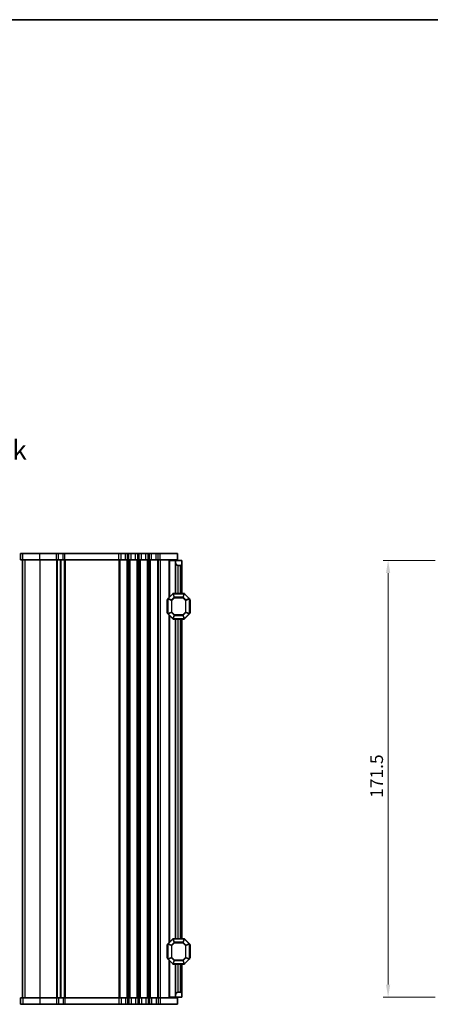
# Model space of a CAD drawing. Units: millimetres. Extents: x 0 to 5599, y 0 to 843.
# Drawn here: x 1498 to 1659, y 456 to 843 of the extents above; entities that cross this region are included whole.
import ezdxf

# ---------------------------------------------------------------- set-up
doc = ezdxf.new("R2010")
doc.units = ezdxf.units.MM
for name, color, linetype, lineweight in [('Border (ISO)', 7, 'Continuous', 35), ('Dimension (ISO)', 7, 'Continuous', 18), ('Symbol (ISO)', 7, 'Continuous', 18), ('Visible (ISO)', 7, 'Continuous', 35), ('Visible Narrow (ISO)', 7, 'Continuous', 25)]:
    doc.layers.add(name, color=color, linetype=linetype, lineweight=lineweight)
doc.styles.add('Note Text (TK)', font='txt')
doc.dimstyles.new('Default - Method 1b (TK)', dxfattribs={"dimscale": 2, "dimtxt": 2.5, "dimasz": 2.5, "dimexe": 1, "dimexo": 1.5, "dimgap": 1, "dimtad": 1, "dimtoh": 1, "dimrnd": 1e-08, "dimdsep": 46, "dimtxsty": 'Note Text (TK)', "dimcen": 0.09, "dimdle": 5, "dimclrd": 100, "dimclre": 100, "dimclrt": 7, "dimadec": 1, "dimazin": 1, "dimtfac": 1, "dimtmove": 0, "dimatfit": 3, "dimfxl": 1, "dimtolj": 1, "dimlwd": -1, "dimlwe": -1, "dimarcsym": 0})

# ---------------------------------------------------------------- blocks, each defined once
blk = doc.blocks.new('図面枠 tk図枠')
at = {"layer": 'Border (ISO)'}
blk.add_line((14.5, 289), (405.5, 289), dxfattribs=at)
blk = doc.blocks.new('*D81')
at = {"layer": 'Defpoints', "color": 0}
for p in [(1663.98, 630.74), (1642.54, 459.24), (1663.98, 459.24)]:
    blk.add_point(p, dxfattribs=at)
at = {"layer": 'Dimension (ISO)', "color": 100}
for p, q in [((1660.98, 630.74), (1640.54, 630.74)), ((1642.54, 625.74), (1642.54, 464.24)), ((1660.98, 459.24), (1640.54, 459.24))]:
    blk.add_line(p, q, dxfattribs=at)
for points in [[(1641.71, 625.74), (1643.37, 625.74), (1642.54, 630.74)], [(1641.71, 464.24), (1643.37, 464.24), (1642.54, 459.24)]]:
    blk.add_solid(points, dxfattribs=at)
at = {"layer": 'Dimension (ISO)', "color": 7, "insert": (1638.04, 537.55), "char_height": 5, "attachment_point": 4, "rotation": 90, "style": 'Note Text (TK)'}
blk.add_mtext('\\A1;171.5', dxfattribs=at)

msp = doc.modelspace()

# ---------------------------------------------------------------- linework, layer by layer
at = {"layer": 'Visible (ISO)'}
for p, q in [((1498.3984, 633.4908), (1498.3912, 633.4908)), ((1498.3912, 630.9908), (1498.3912, 633.4908)), ((1498.3984, 630.9908), (1498.3912, 630.9908)), ((1498.3984, 633.4908), (1499.2672, 633.4908)), ((1498.3984, 630.9908), (1499.2672, 630.9908)), ((1499.1406, 630.9908), (1499.1406, 458.9908)), ((1499.1412, 630.9908), (1499.1412, 458.9908)), ((1505.9782, 633.4908), (1499.2672, 633.4908)), ((1505.9782, 630.9908), (1499.2672, 630.9908)), ((1505.9782, 633.4908), (1512.4057, 633.4908)), ((1505.9782, 630.9908), (1512.4057, 630.9908)), ((1513.2732, 633.4908), (1512.4057, 633.4908)), ((1513.2732, 630.9908), (1512.4057, 630.9908)), ((1513.2732, 633.4908), (1515.0386, 633.4908)), ((1513.2732, 630.9908), (1515.0386, 630.9908)), ((1514.1406, 630.9908), (1514.1406, 458.9908)), ((1515.7929, 633.4908), (1515.0386, 633.4908)), ((1515.7929, 630.9908), (1515.0386, 630.9908)), ((1515.7929, 633.4908), (1536.9057, 633.4908)), ((1515.7929, 630.9908), (1536.9057, 630.9908)), ((1537.7732, 633.4908), (1536.9057, 633.4908)), ((1537.7732, 630.9908), (1536.9057, 630.9908)), ((1537.7732, 633.4908), (1539.5081, 633.4908)), ((1537.7732, 630.9908), (1539.5081, 630.9908)), ((1540.3756, 633.4908), (1539.5081, 633.4908)), ((1540.3756, 630.9908), (1539.5081, 630.9908)), ((1540.3756, 633.4908), (1540.9057, 633.4908)), ((1540.3756, 630.9908), (1540.9057, 630.9908)), ((1541.7732, 633.4908), (1540.9057, 633.4908)), ((1541.7732, 630.9908), (1540.9057, 630.9908)), ((1541.7732, 633.4908), (1543.5081, 633.4908)), ((1541.7732, 630.9908), (1543.5081, 630.9908)), ((1544.3756, 633.4908), (1543.5081, 633.4908)), ((1544.3756, 630.9908), (1543.5081, 630.9908)), ((1544.3756, 633.4908), (1544.9057, 633.4908)), ((1544.3756, 630.9908), (1544.9057, 630.9908)), ((1545.7732, 633.4908), (1544.9057, 633.4908)), ((1545.7732, 630.9908), (1544.9057, 630.9908)), ((1545.7732, 633.4908), (1547.5081, 633.4908)), ((1545.7732, 630.9908), (1547.5081, 630.9908)), ((1548.3756, 633.4908), (1547.5081, 633.4908)), ((1548.3756, 630.9908), (1547.5081, 630.9908)), ((1548.3756, 633.4908), (1548.9057, 633.4908)), ((1548.3756, 630.9908), (1548.9057, 630.9908)), ((1549.7732, 633.4908), (1548.9057, 633.4908)), ((1549.7732, 630.9908), (1548.9057, 630.9908)), ((1549.7732, 633.4908), (1551.5081, 633.4908)), ((1549.7732, 630.9908), (1551.5081, 630.9908)), ((1552.3756, 633.4908), (1551.5081, 633.4908)), ((1552.3756, 630.9908), (1551.5081, 630.9908)), ((1552.3756, 633.4908), (1553.1406, 633.4908)), ((1552.3756, 630.9908), (1553.1406, 630.9908)), ((1559.8906, 633.4908), (1553.1406, 633.4908)), ((1559.8906, 630.9908), (1553.1406, 630.9908)), ((1556.9401, 630.7408), (1556.6407, 630.7408)), ((1556.6407, 616.2408), (1556.6407, 630.7408)), ((1556.9401, 630.7408), (1559.1407, 630.7408)), ((1559.1407, 630.9908), (1559.1407, 630.7408)), ((1559.1407, 629.7408), (1559.1407, 630.7408)), ((1559.1407, 630.7408), (1561.6407, 630.7408)), ((1559.8906, 630.9908), (1559.8906, 633.4908)), ((1561.6407, 630.7408), (1561.6407, 629.2408)), ((1559.1407, 617.7408), (1559.1407, 629.7408)), ((1561.1407, 628.7408), (1560.1407, 628.7408)), ((1561.6407, 617.7408), (1561.6407, 629.2408)), ((1555.8907, 615.2408), (1555.8907, 610.2408)), ((1556.1407, 615.6166), (1556.1407, 609.8651)), ((1558.0528, 617.653), (1556.2286, 615.8287)), ((1562.5164, 617.7408), (1558.265, 617.7408)), ((1564.5528, 615.8287), (1562.7286, 617.653)), ((1564.6407, 609.8651), (1564.6407, 615.6166)), ((1564.8907, 610.2408), (1564.8907, 615.2408)), ((1556.2286, 609.653), (1558.0528, 607.8287)), ((1556.6407, 480.7408), (1556.6407, 609.2408)), ((1558.265, 607.7408), (1562.5164, 607.7408)), ((1559.1407, 482.2408), (1559.1407, 607.7408)), ((1561.6407, 482.2408), (1561.6407, 607.7408)), ((1562.7286, 607.8287), (1564.5528, 609.653)), ((1555.8907, 479.7408), (1555.8907, 474.7408)), ((1556.1407, 480.1166), (1556.1407, 474.3651)), ((1558.0528, 482.153), (1556.2286, 480.3287)), ((1562.5164, 482.2408), (1558.265, 482.2408)), ((1564.5528, 480.3287), (1562.7286, 482.153)), ((1564.6407, 474.3651), (1564.6407, 480.1166)), ((1564.8907, 474.7408), (1564.8907, 479.7408)), ((1556.2286, 474.153), (1558.0528, 472.3287)), ((1556.6407, 459.2408), (1556.6407, 473.7408)), ((1558.265, 472.2408), (1562.5164, 472.2408)), ((1559.1407, 460.2408), (1559.1407, 472.2408)), ((1561.6407, 460.7408), (1561.6407, 472.2408)), ((1562.7286, 472.3287), (1564.5528, 474.153)), ((1559.1407, 459.2408), (1559.1407, 460.2408)), ((1560.1407, 461.2408), (1561.1407, 461.2408)), ((1561.6407, 460.7408), (1561.6407, 459.2408)), ((1498.3912, 458.9908), (1498.3984, 458.9908)), ((1498.3912, 458.9908), (1498.3912, 456.4908)), ((1498.3912, 456.4908), (1498.3984, 456.4908)), ((1499.2672, 458.9908), (1498.3984, 458.9908)), ((1499.2672, 456.4908), (1498.3984, 456.4908)), ((1499.2672, 458.9908), (1505.9782, 458.9908)), ((1499.2672, 456.4908), (1505.9782, 456.4908)), ((1512.4057, 458.9908), (1505.9782, 458.9908)), ((1512.4057, 456.4908), (1505.9782, 456.4908)), ((1512.4057, 458.9908), (1513.2732, 458.9908)), ((1512.4057, 456.4908), (1513.2732, 456.4908)), ((1515.0386, 458.9908), (1513.2732, 458.9908)), ((1515.0386, 456.4908), (1513.2732, 456.4908)), ((1515.0386, 458.9908), (1515.7929, 458.9908)), ((1515.0386, 456.4908), (1515.7929, 456.4908)), ((1536.9057, 458.9908), (1515.7929, 458.9908)), ((1536.9057, 456.4908), (1515.7929, 456.4908)), ((1536.9057, 458.9908), (1537.7732, 458.9908)), ((1536.9057, 456.4908), (1537.7732, 456.4908)), ((1539.5081, 458.9908), (1537.7732, 458.9908)), ((1539.5081, 456.4908), (1537.7732, 456.4908)), ((1539.5081, 458.9908), (1540.3756, 458.9908)), ((1539.5081, 456.4908), (1540.3756, 456.4908)), ((1540.9057, 458.9908), (1540.3756, 458.9908)), ((1540.9057, 456.4908), (1540.3756, 456.4908)), ((1540.9057, 458.9908), (1541.7732, 458.9908)), ((1540.9057, 456.4908), (1541.7732, 456.4908)), ((1543.5081, 458.9908), (1541.7732, 458.9908)), ((1543.5081, 456.4908), (1541.7732, 456.4908)), ((1543.5081, 458.9908), (1544.3756, 458.9908)), ((1543.5081, 456.4908), (1544.3756, 456.4908)), ((1544.9057, 458.9908), (1544.3756, 458.9908)), ((1544.9057, 456.4908), (1544.3756, 456.4908)), ((1544.9057, 458.9908), (1545.7732, 458.9908)), ((1544.9057, 456.4908), (1545.7732, 456.4908)), ((1547.5081, 458.9908), (1545.7732, 458.9908)), ((1547.5081, 456.4908), (1545.7732, 456.4908)), ((1547.5081, 458.9908), (1548.3756, 458.9908)), ((1547.5081, 456.4908), (1548.3756, 456.4908)), ((1548.9057, 458.9908), (1548.3756, 458.9908)), ((1548.9057, 456.4908), (1548.3756, 456.4908)), ((1548.9057, 458.9908), (1549.7732, 458.9908)), ((1548.9057, 456.4908), (1549.7732, 456.4908)), ((1551.5081, 458.9908), (1549.7732, 458.9908)), ((1551.5081, 456.4908), (1549.7732, 456.4908)), ((1551.5081, 458.9908), (1552.3756, 458.9908)), ((1551.5081, 456.4908), (1552.3756, 456.4908)), ((1553.1406, 458.9908), (1552.3756, 458.9908)), ((1553.1406, 456.4908), (1552.3756, 456.4908)), ((1553.1406, 458.9908), (1559.8906, 458.9908)), ((1553.1406, 456.4908), (1559.8906, 456.4908)), ((1556.9401, 459.2408), (1556.6407, 459.2408)), ((1556.9401, 459.2408), (1559.1407, 459.2408)), ((1561.6407, 459.2408), (1559.1407, 459.2408)), ((1559.1407, 459.2408), (1559.1407, 458.9908)), ((1559.8906, 458.9908), (1559.8906, 456.4908))]:
    msp.add_line(p, q, dxfattribs=at)
for centre, radius, start, end in [((1560.1407, 629.7408), 1, 180, 270), ((1561.1407, 629.2408), 0.5, 270, 0), ((1556.1407, 615.2408), 0.25, 90, 180), ((1556.4407, 615.6166), 0.3, 135, 180), ((1558.265, 617.4408), 0.3, 90, 135), ((1562.5164, 617.4408), 0.3, 45, 90), ((1564.3407, 615.6166), 0.3, 0, 45), ((1564.6407, 615.2408), 0.25, 0, 90), ((1556.1407, 610.2408), 0.25, 180, 270), ((1556.4407, 609.8651), 0.3, 180, 225), ((1558.265, 608.0408), 0.3, 225, 270), ((1562.5164, 608.0408), 0.3, 270, 315), ((1564.3407, 609.8651), 0.3, 315, 0), ((1564.6407, 610.2408), 0.25, 270, 0), ((1556.1407, 479.7408), 0.25, 90, 180), ((1556.4407, 480.1166), 0.3, 135, 180), ((1558.265, 481.9408), 0.3, 90, 135), ((1562.5164, 481.9408), 0.3, 45, 90), ((1564.3407, 480.1166), 0.3, 0, 45), ((1564.6407, 479.7408), 0.25, 0, 90), ((1556.1407, 474.7408), 0.25, 180, 270), ((1556.4407, 474.3651), 0.3, 180, 225), ((1558.265, 472.5408), 0.3, 225, 270), ((1562.5164, 472.5408), 0.3, 270, 315), ((1564.3407, 474.3651), 0.3, 315, 0), ((1564.6407, 474.7408), 0.25, 270, 0), ((1560.1407, 460.2408), 1, 90, 180), ((1561.1407, 460.7408), 0.5, 0, 90)]:
    msp.add_arc(centre, radius, start, end, dxfattribs=at)
at = {"layer": 'Visible Narrow (ISO)'}
for p, q in [((1498.3984, 630.9908), (1498.3984, 633.4908)), ((1499.144, 630.9908), (1499.144, 458.9908)), ((1499.2672, 630.9908), (1499.2672, 633.4908)), ((1500.0129, 630.9908), (1500.0129, 458.9908)), ((1505.9782, 630.9908), (1505.9782, 633.4908)), ((1505.9782, 630.9908), (1505.9782, 458.9908)), ((1512.4057, 630.9908), (1512.4057, 633.4908)), ((1512.4057, 630.9908), (1512.4057, 458.9908)), ((1512.7527, 630.9908), (1512.7527, 458.9908)), ((1513.2732, 630.9908), (1513.2732, 633.4908)), ((1513.8798, 630.9908), (1513.8798, 458.9908)), ((1515.0386, 630.9908), (1515.0386, 633.4908)), ((1515.5286, 630.9908), (1515.5286, 458.9908)), ((1515.7929, 630.9908), (1515.7929, 633.4908)), ((1515.8755, 630.9908), (1515.8755, 458.9908)), ((1536.9057, 630.9908), (1536.9057, 633.4908)), ((1536.9058, 630.9908), (1536.9058, 458.9908)), ((1537.2527, 630.9908), (1537.2527, 458.9908)), ((1537.7732, 630.9908), (1537.7732, 633.4908)), ((1539.5081, 630.9908), (1539.5081, 633.4908)), ((1540.0286, 630.9908), (1540.0286, 458.9908)), ((1540.3756, 630.9908), (1540.3756, 633.4908)), ((1540.3756, 630.9908), (1540.3756, 458.9908)), ((1540.9057, 630.9908), (1540.9057, 633.4908)), ((1540.9058, 630.9908), (1540.9058, 458.9908)), ((1541.2527, 630.9908), (1541.2527, 458.9908)), ((1541.7732, 630.9908), (1541.7732, 633.4908)), ((1543.5081, 630.9908), (1543.5081, 633.4908)), ((1544.0286, 630.9908), (1544.0286, 458.9908)), ((1544.3756, 630.9908), (1544.3756, 633.4908)), ((1544.3756, 630.9908), (1544.3756, 458.9908)), ((1544.9057, 630.9908), (1544.9057, 633.4908)), ((1544.9058, 630.9908), (1544.9058, 458.9908)), ((1545.2527, 630.9908), (1545.2527, 458.9908)), ((1545.7732, 630.9908), (1545.7732, 633.4908)), ((1547.5081, 630.9908), (1547.5081, 633.4908)), ((1548.0286, 630.9908), (1548.0286, 458.9908)), ((1548.3756, 630.9908), (1548.3756, 633.4908)), ((1548.3756, 630.9908), (1548.3756, 458.9908)), ((1548.9057, 630.9908), (1548.9057, 633.4908)), ((1548.9058, 630.9908), (1548.9058, 458.9908)), ((1549.2527, 630.9908), (1549.2527, 458.9908)), ((1549.7732, 630.9908), (1549.7732, 633.4908)), ((1551.5081, 630.9908), (1551.5081, 633.4908)), ((1552.0286, 630.9908), (1552.0286, 458.9908)), ((1552.3756, 630.9908), (1552.3756, 633.4908)), ((1552.3756, 630.9908), (1552.3756, 458.9908)), ((1553.1406, 630.9908), (1553.1406, 633.4908)), ((1553.1407, 630.9908), (1553.1407, 458.9908)), ((1556.9401, 616.5402), (1556.9401, 630.7408)), ((1560.1407, 617.7408), (1560.1407, 628.7408)), ((1561.1407, 617.7408), (1561.1407, 628.7408)), ((1556.1407, 615.2408), (1555.8907, 615.2408)), ((1556.2286, 615.6166), (1556.1407, 615.6166)), ((1556.2286, 615.8287), (1556.2907, 615.7666)), ((1556.2286, 609.8651), (1556.2286, 615.6166)), ((1556.2286, 615.6166), (1557.5528, 615.068)), ((1556.2907, 615.7666), (1558.115, 617.5908)), ((1557.615, 615.218), (1556.2907, 615.7666)), ((1557.765, 615.068), (1557.5528, 615.068)), ((1557.5528, 615.068), (1557.5528, 610.4136)), ((1558.6635, 616.2666), (1557.615, 615.218)), ((1557.615, 615.218), (1557.765, 615.068)), ((1557.765, 615.068), (1558.8135, 616.1166)), ((1557.765, 610.4136), (1557.765, 615.068)), ((1558.0528, 617.653), (1558.115, 617.5908)), ((1558.115, 617.5908), (1558.6635, 616.2666)), ((1558.265, 617.653), (1558.265, 617.7408)), ((1558.265, 617.653), (1562.5164, 617.653)), ((1558.8135, 616.3287), (1558.265, 617.653)), ((1558.8135, 616.1166), (1558.6635, 616.2666)), ((1558.8135, 616.3287), (1558.8135, 616.1166)), ((1561.9679, 616.3287), (1558.8135, 616.3287)), ((1558.8135, 616.1166), (1561.9679, 616.1166)), ((1562.5164, 617.653), (1561.9679, 616.3287)), ((1561.9679, 616.1166), (1561.9679, 616.3287)), ((1562.1179, 616.2666), (1561.9679, 616.1166)), ((1561.9679, 616.1166), (1563.0164, 615.068)), ((1562.1179, 616.2666), (1562.6664, 617.5908)), ((1563.1664, 615.218), (1562.1179, 616.2666)), ((1562.5164, 617.653), (1562.5164, 617.7408)), ((1562.7286, 617.653), (1562.6664, 617.5908)), ((1562.6664, 617.5908), (1564.4907, 615.7666)), ((1563.0164, 615.068), (1563.1664, 615.218)), ((1563.2286, 615.068), (1563.0164, 615.068)), ((1563.0164, 615.068), (1563.0164, 610.4136)), ((1564.4907, 615.7666), (1563.1664, 615.218)), ((1563.2286, 615.068), (1564.5528, 615.6166)), ((1563.2286, 610.4136), (1563.2286, 615.068)), ((1564.5528, 615.8287), (1564.4907, 615.7666)), ((1564.5528, 615.6166), (1564.6407, 615.6166)), ((1564.5528, 615.6166), (1564.5528, 609.8651)), ((1564.8907, 615.2408), (1564.6407, 615.2408)), ((1555.8907, 610.2408), (1556.1407, 610.2408)), ((1556.2286, 609.8651), (1556.1407, 609.8651)), ((1557.5528, 610.4136), (1556.2286, 609.8651)), ((1556.2286, 609.653), (1556.2907, 609.7151)), ((1556.2907, 609.7151), (1557.615, 610.2636)), ((1558.115, 607.8908), (1556.2907, 609.7151)), ((1556.9401, 481.0402), (1556.9401, 608.9414)), ((1557.5528, 610.4136), (1557.765, 610.4136)), ((1557.765, 610.4136), (1557.615, 610.2636)), ((1557.615, 610.2636), (1558.6635, 609.2151)), ((1558.8135, 609.3651), (1557.765, 610.4136)), ((1558.0528, 607.8287), (1558.115, 607.8908)), ((1558.6635, 609.2151), (1558.115, 607.8908)), ((1558.265, 607.8287), (1558.8135, 609.153)), ((1558.265, 607.8287), (1558.265, 607.7408)), ((1562.5164, 607.8287), (1558.265, 607.8287)), ((1558.6635, 609.2151), (1558.8135, 609.3651)), ((1558.8135, 609.3651), (1558.8135, 609.153)), ((1561.9679, 609.3651), (1558.8135, 609.3651)), ((1558.8135, 609.153), (1561.9679, 609.153)), ((1560.1407, 482.2408), (1560.1407, 607.7408)), ((1561.1407, 482.2408), (1561.1407, 607.7408)), ((1563.0164, 610.4136), (1561.9679, 609.3651)), ((1561.9679, 609.3651), (1562.1179, 609.2151)), ((1561.9679, 609.153), (1561.9679, 609.3651)), ((1561.9679, 609.153), (1562.5164, 607.8287)), ((1562.1179, 609.2151), (1563.1664, 610.2636)), ((1562.6664, 607.8908), (1562.1179, 609.2151)), ((1562.5164, 607.8287), (1562.5164, 607.7408)), ((1564.4907, 609.7151), (1562.6664, 607.8908)), ((1562.7286, 607.8287), (1562.6664, 607.8908)), ((1563.0164, 610.4136), (1563.2286, 610.4136)), ((1563.1664, 610.2636), (1563.0164, 610.4136)), ((1563.1664, 610.2636), (1564.4907, 609.7151)), ((1564.5528, 609.8651), (1563.2286, 610.4136)), ((1564.5528, 609.653), (1564.4907, 609.7151)), ((1564.5528, 609.8651), (1564.6407, 609.8651)), ((1564.6407, 610.2408), (1564.8907, 610.2408)), ((1556.1407, 479.7408), (1555.8907, 479.7408)), ((1556.2286, 480.1166), (1556.1407, 480.1166)), ((1556.2286, 480.3287), (1556.2907, 480.2666)), ((1556.2286, 474.3651), (1556.2286, 480.1166)), ((1556.2286, 480.1166), (1557.5528, 479.568)), ((1556.2907, 480.2666), (1558.115, 482.0908)), ((1557.615, 479.718), (1556.2907, 480.2666)), ((1557.765, 479.568), (1557.5528, 479.568)), ((1557.5528, 479.568), (1557.5528, 474.9136)), ((1558.6635, 480.7666), (1557.615, 479.718)), ((1557.615, 479.718), (1557.765, 479.568)), ((1557.765, 479.568), (1558.8135, 480.6166)), ((1557.765, 474.9136), (1557.765, 479.568)), ((1558.0528, 482.153), (1558.115, 482.0908)), ((1558.115, 482.0908), (1558.6635, 480.7666)), ((1558.265, 482.153), (1558.265, 482.2408)), ((1558.265, 482.153), (1562.5164, 482.153)), ((1558.8135, 480.8287), (1558.265, 482.153)), ((1558.8135, 480.6166), (1558.6635, 480.7666)), ((1558.8135, 480.8287), (1558.8135, 480.6166)), ((1561.9679, 480.8287), (1558.8135, 480.8287)), ((1558.8135, 480.6166), (1561.9679, 480.6166)), ((1562.5164, 482.153), (1561.9679, 480.8287)), ((1561.9679, 480.6166), (1561.9679, 480.8287)), ((1562.1179, 480.7666), (1561.9679, 480.6166)), ((1561.9679, 480.6166), (1563.0164, 479.568)), ((1562.1179, 480.7666), (1562.6664, 482.0908)), ((1563.1664, 479.718), (1562.1179, 480.7666)), ((1562.5164, 482.153), (1562.5164, 482.2408)), ((1562.7286, 482.153), (1562.6664, 482.0908)), ((1562.6664, 482.0908), (1564.4907, 480.2666)), ((1563.0164, 479.568), (1563.1664, 479.718)), ((1563.2286, 479.568), (1563.0164, 479.568)), ((1563.0164, 479.568), (1563.0164, 474.9136)), ((1564.4907, 480.2666), (1563.1664, 479.718)), ((1563.2286, 479.568), (1564.5528, 480.1166)), ((1563.2286, 474.9136), (1563.2286, 479.568)), ((1564.5528, 480.3287), (1564.4907, 480.2666)), ((1564.5528, 480.1166), (1564.6407, 480.1166)), ((1564.5528, 480.1166), (1564.5528, 474.3651)), ((1564.8907, 479.7408), (1564.6407, 479.7408)), ((1555.8907, 474.7408), (1556.1407, 474.7408)), ((1556.2286, 474.3651), (1556.1407, 474.3651)), ((1557.5528, 474.9136), (1556.2286, 474.3651)), ((1556.2286, 474.153), (1556.2907, 474.2151)), ((1556.2907, 474.2151), (1557.615, 474.7636)), ((1558.115, 472.3908), (1556.2907, 474.2151)), ((1556.9401, 459.2408), (1556.9401, 473.4414)), ((1557.5528, 474.9136), (1557.765, 474.9136)), ((1557.765, 474.9136), (1557.615, 474.7636)), ((1557.615, 474.7636), (1558.6635, 473.7151)), ((1558.8135, 473.8651), (1557.765, 474.9136)), ((1558.0528, 472.3287), (1558.115, 472.3908)), ((1558.6635, 473.7151), (1558.115, 472.3908)), ((1558.265, 472.3287), (1558.8135, 473.653)), ((1558.265, 472.3287), (1558.265, 472.2408)), ((1562.5164, 472.3287), (1558.265, 472.3287)), ((1558.6635, 473.7151), (1558.8135, 473.8651)), ((1558.8135, 473.8651), (1558.8135, 473.653)), ((1561.9679, 473.8651), (1558.8135, 473.8651)), ((1558.8135, 473.653), (1561.9679, 473.653)), ((1560.1407, 461.2408), (1560.1407, 472.2408)), ((1561.1407, 461.2408), (1561.1407, 472.2408)), ((1563.0164, 474.9136), (1561.9679, 473.8651)), ((1561.9679, 473.8651), (1562.1179, 473.7151)), ((1561.9679, 473.653), (1561.9679, 473.8651)), ((1561.9679, 473.653), (1562.5164, 472.3287)), ((1562.1179, 473.7151), (1563.1664, 474.7636)), ((1562.6664, 472.3908), (1562.1179, 473.7151)), ((1562.5164, 472.3287), (1562.5164, 472.2408)), ((1564.4907, 474.2151), (1562.6664, 472.3908)), ((1562.7286, 472.3287), (1562.6664, 472.3908)), ((1563.0164, 474.9136), (1563.2286, 474.9136)), ((1563.1664, 474.7636), (1563.0164, 474.9136)), ((1563.1664, 474.7636), (1564.4907, 474.2151)), ((1564.5528, 474.3651), (1563.2286, 474.9136)), ((1564.5528, 474.153), (1564.4907, 474.2151)), ((1564.5528, 474.3651), (1564.6407, 474.3651)), ((1564.6407, 474.7408), (1564.8907, 474.7408)), ((1498.3984, 458.9908), (1498.3984, 456.4908)), ((1499.2672, 458.9908), (1499.2672, 456.4908)), ((1505.9782, 458.9908), (1505.9782, 456.4908)), ((1512.4057, 458.9908), (1512.4057, 456.4908)), ((1513.2732, 458.9908), (1513.2732, 456.4908)), ((1515.0386, 458.9908), (1515.0386, 456.4908)), ((1515.7929, 458.9908), (1515.7929, 456.4908)), ((1536.9057, 458.9908), (1536.9057, 456.4908)), ((1537.7732, 458.9908), (1537.7732, 456.4908)), ((1539.5081, 458.9908), (1539.5081, 456.4908)), ((1540.3756, 458.9908), (1540.3756, 456.4908)), ((1540.9057, 458.9908), (1540.9057, 456.4908)), ((1541.7732, 458.9908), (1541.7732, 456.4908)), ((1543.5081, 458.9908), (1543.5081, 456.4908)), ((1544.3756, 458.9908), (1544.3756, 456.4908)), ((1544.9057, 458.9908), (1544.9057, 456.4908)), ((1545.7732, 458.9908), (1545.7732, 456.4908)), ((1547.5081, 458.9908), (1547.5081, 456.4908)), ((1548.3756, 458.9908), (1548.3756, 456.4908)), ((1548.9057, 458.9908), (1548.9057, 456.4908)), ((1549.7732, 458.9908), (1549.7732, 456.4908)), ((1551.5081, 458.9908), (1551.5081, 456.4908)), ((1552.3756, 458.9908), (1552.3756, 456.4908)), ((1553.1406, 458.9908), (1553.1406, 456.4908))]:
    msp.add_line(p, q, dxfattribs=at)
for centre, major_axis, start_param, end_param in [((1556.4407, 615.6166), (-0.1148, -0.2772), 4.43837478, 4.98640318), ((1557.765, 615.068), (-0.1148, -0.2772), 4.43837478, 4.98640318), ((1558.265, 617.4408), (0.2772, 0.1148), 1.29678212, 1.84481053), ((1558.8135, 616.1166), (-0.2772, -0.1148), 4.43837478, 4.98640318), ((1561.9679, 616.1166), (-0.2772, 0.1148), 4.43837478, 4.98640318), ((1562.5164, 617.4408), (-0.2772, 0.1148), 4.43837478, 4.98640318), ((1563.0164, 615.068), (-0.1148, 0.2772), 4.43837478, 4.98640318), ((1564.3407, 615.6166), (0.1148, -0.2772), 1.29678212, 1.84481053), ((1556.4407, 609.8651), (-0.1148, 0.2772), 1.29678212, 1.84481053), ((1557.765, 610.4136), (0.1148, -0.2772), 4.43837478, 4.98640318), ((1558.265, 608.0408), (0.2772, -0.1148), 4.43837478, 4.98640318), ((1558.8135, 609.3651), (0.2772, -0.1148), 4.43837478, 4.98640318), ((1561.9679, 609.3651), (0.2772, 0.1148), 4.43837478, 4.98640318), ((1562.5164, 608.0408), (-0.2772, -0.1148), 1.29678212, 1.84481053), ((1563.0164, 610.4136), (0.1148, 0.2772), 4.43837478, 4.98640318), ((1564.3407, 609.8651), (0.1148, 0.2772), 4.43837478, 4.98640318), ((1556.4407, 480.1166), (-0.1148, -0.2772), 4.43837478, 4.98640318), ((1557.765, 479.568), (-0.1148, -0.2772), 4.43837478, 4.98640318), ((1558.265, 481.9408), (0.2772, 0.1148), 1.29678212, 1.84481053), ((1558.8135, 480.6166), (-0.2772, -0.1148), 4.43837478, 4.98640318), ((1561.9679, 480.6166), (-0.2772, 0.1148), 4.43837478, 4.98640318), ((1562.5164, 481.9408), (-0.2772, 0.1148), 4.43837478, 4.98640318), ((1563.0164, 479.568), (-0.1148, 0.2772), 4.43837478, 4.98640318), ((1564.3407, 480.1166), (0.1148, -0.2772), 1.29678212, 1.84481053), ((1556.4407, 474.3651), (-0.1148, 0.2772), 1.29678212, 1.84481053), ((1557.765, 474.9136), (0.1148, -0.2772), 4.43837478, 4.98640318), ((1558.265, 472.5408), (0.2772, -0.1148), 4.43837478, 4.98640318), ((1558.8135, 473.8651), (0.2772, -0.1148), 4.43837478, 4.98640318), ((1561.9679, 473.8651), (0.2772, 0.1148), 4.43837478, 4.98640318), ((1562.5164, 472.5408), (-0.2772, -0.1148), 1.29678212, 1.84481053), ((1563.0164, 474.9136), (0.1148, 0.2772), 4.43837478, 4.98640318), ((1564.3407, 474.3651), (0.1148, 0.2772), 4.43837478, 4.98640318)]:
    msp.add_ellipse(centre, major_axis=major_axis, ratio=0.67859834, start_param=start_param, end_param=end_param, dxfattribs=at)

# ---------------------------------------------------------------- block references
at = {"xscale": 3, "yscale": 3, "zscale": 3}
msp.add_blockref('図面枠 tk図枠', (763.5, -24), dxfattribs=at)

# ---------------------------------------------------------------- texts
at = {"layer": 'Symbol (ISO)', "color": 7, "insert": (1415.9915, 668.0094), "char_height": 7.5, "width": 84.605262, "attachment_point": 7, "line_spacing_factor": 1.058182, "style": 'Note Text (TK)'}
msp.add_mtext('{4-M4皿ビス\\P4-M4Countersunk}', dxfattribs=at)

# ---------------------------------------------------------------- dimensions: what is measured, and where the dimension line sits
at = {"layer": 'Dimension (ISO)', "color": 100}
dim = msp.add_linear_dim(base=(1642.5413, 459.2408), p1=(1663.9848, 630.7408), p2=(1663.9848, 459.2408), angle=270, dimstyle='Default - Method 1b (TK)', override={"dimtoh": 0, "dimdec": 2, "dimtp": 0, "dimtm": 0, "dimtdec": 2, "dimtofl": 0, "dimatfit": 1}, dxfattribs=at)
dim.commit()
dim.dimension.update_dxf_attribs({"geometry": '*D81', "text_midpoint": (1642.5413, 544.9908), "dimtype": 160})

doc.saveas('drawing.dxf')
